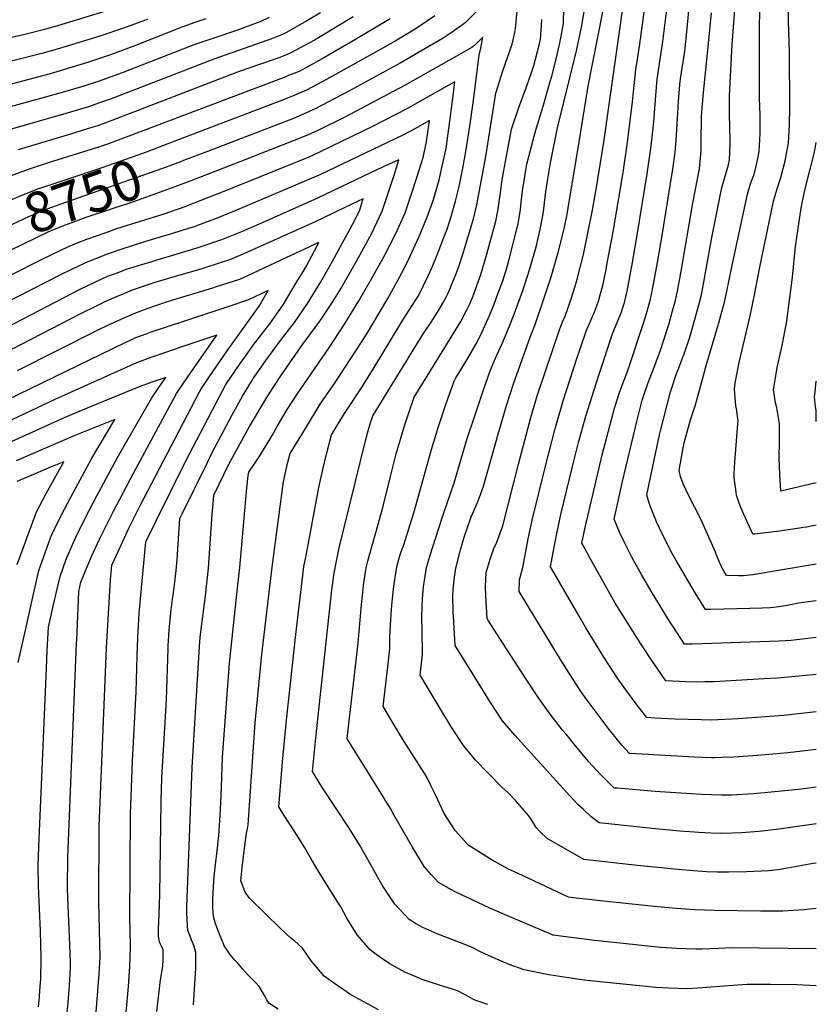
# Model space of a CAD drawing. Units: inches. Extents: x 2620122 to 2625487, y 1506988 to 1512739.
# Drawn here: x 2622477 to 2623052, y 1507485 to 1508196 of the extents above; entities that cross this region are included whole.
import ezdxf
from ezdxf.enums import TextEntityAlignment as Align

# ---------------------------------------------------------------- set-up
doc = ezdxf.new("R2010")
doc.units = ezdxf.units.IN
doc.header["$MEASUREMENT"] = 0
doc.layers.add('tile_2643_36_contour_10ft', color=13, linetype='Continuous')
doc.styles.add('Arial', font='arial.ttf')

msp = doc.modelspace()

# ---------------------------------------------------------------- linework, layer by layer
at = {"layer": 'tile_2643_36_contour_10ft'}
for points, elevation in [([(2622827.75, 1508223.93), (2622798.11, 1508193.88), (2622796.15, 1508192.4), (2622787.93, 1508186.57), (2622782.25, 1508182.69), (2622751.21, 1508164.67), (2622714.09, 1508144.39), (2622704.59, 1508139.42), (2622689.87, 1508131.84), (2622688.7, 1508131.28), (2622682.01, 1508128.19), (2622674.17, 1508124.83), (2622612.07, 1508100.96), (2622594.93, 1508094.39)], 8750), ([(2623051.5, 1507498.88), (2623037.5, 1507499.42), (2623018.47, 1507499.76), (2623001.61, 1507499.72), (2622991.22, 1507499.06), (2622966.07, 1507497.01), (2622958.6, 1507496.66), (2622944.88, 1507497.05), (2622935.59, 1507497.69), (2622886.15, 1507502.67), (2622880.57, 1507503.3), (2622864.71, 1507505.67), (2622858.44, 1507506.83), (2622840.56, 1507510.25), (2622829.8, 1507514.11), (2622819.66, 1507518.55), (2622809.66, 1507523.13), (2622802.22, 1507526.83), (2622790.45, 1507531.53), (2622778.27, 1507536.1), (2622776.26, 1507536.97), (2622767.5, 1507540.81), (2622762.34, 1507543.85), (2622757.68, 1507546.72), (2622747.29, 1507557.67), (2622738.08, 1507571.37), (2622733.52, 1507579.58), (2622730.07, 1507586.04), (2622721.95, 1507600.57), (2622714.43, 1507612.5), (2622695.12, 1507641.64), (2622693.42, 1507644.34), (2622687.8, 1507653.46), (2622690.74, 1507682.28), (2622701.97, 1507784.51), (2622702.34, 1507787.86), (2622703.41, 1507795.19), (2622704.48, 1507801.79), (2622707.27, 1507814.91), (2622726.08, 1507892.03), (2622727.93, 1507898.63), (2622729.56, 1507904.44), (2622731.39, 1507910.09), (2622767.49, 1507968.85), (2622773.46, 1507977.82), (2622779.4, 1507986.82), (2622782, 1507991.39), (2622784.6, 1507996.22), (2622785.76, 1507998.77), (2622791.82, 1508013.41), (2622793.81, 1508018.57), (2622796.46, 1508026.81), (2622800.32, 1508039.58), (2622804.17, 1508052.35), (2622806.42, 1508062.56), (2622812.89, 1508097.41), (2622820.2, 1508143.06), (2622825.2, 1508159.2), (2622830.66, 1508174.27), (2622832.11, 1508178.53), (2622833.87, 1508186.94), (2622834.41, 1508189.79), (2622834.64, 1508191.83), (2622836.56, 1508213.52)], 8750), ([(2623051.5, 1507642.15), (2623040.7, 1507640.73), (2623014.15, 1507638.12), (2623005.83, 1507637.43), (2622990.25, 1507636.41), (2622983.07, 1507636.33), (2622975.81, 1507636.53), (2622968.54, 1507636.8), (2622961.11, 1507637.27), (2622935.3, 1507639.15), (2622907.91, 1507641.34), (2622905.74, 1507641.52), (2622895.71, 1507651.33), (2622887.17, 1507660.79), (2622877.67, 1507672.04), (2622870.88, 1507680.38), (2622868.42, 1507683.42), (2622859.43, 1507694.92), (2622851.07, 1507706.72), (2622841.58, 1507720.82), (2622823.02, 1507749.42), (2622815, 1507762.13), (2622813.91, 1507763.87), (2622812.97, 1507780.07), (2622812.88, 1507786.94), (2622813.27, 1507797.08), (2622816.47, 1507807.46), (2622818.75, 1507814.35), (2622820.9, 1507819.06), (2622825.23, 1507830.85), (2622836.49, 1507875.31), (2622845.51, 1507908.93), (2622850.3, 1507925.35), (2622861.29, 1507958.14), (2622866.14, 1507972.26), (2622868.35, 1507977.91), (2622870.16, 1507982.06), (2622873.76, 1507992.37), (2622876.68, 1508001.46), (2622878.95, 1508008.83), (2622883.37, 1508026.54), (2622886.59, 1508041.91), (2622889.66, 1508057.5), (2622892.53, 1508073.44), (2622898.08, 1508107.63), (2622913.14, 1508213.13)], 8800), ([(2622543.42, 1508203.6), (2622503.93, 1508191.57), (2622494.45, 1508188.95), (2622482.27, 1508185.82), (2622479.41, 1508185.18), (2622464.06, 1508181.79)], 8830), ([(2623051.5, 1507554.62), (2623042.78, 1507553.57), (2623031.19, 1507552.93), (2623027.25, 1507552.77), (2623011.14, 1507552.6), (2622977.79, 1507553.13), (2622963.93, 1507553.63), (2622950.3, 1507554.61), (2622936.8, 1507555.87), (2622897.95, 1507559.85), (2622885.27, 1507561.24), (2622878.16, 1507562.04), (2622872.61, 1507562.68), (2622835.77, 1507580.03), (2622829.3, 1507583.1), (2622817.64, 1507589.4), (2622800.85, 1507600.11), (2622799.88, 1507600.99), (2622790.76, 1507610.93), (2622782.91, 1507623.14), (2622776.76, 1507636.73), (2622773.63, 1507643), (2622770.12, 1507649.95), (2622754.18, 1507675.14), (2622749.27, 1507683.12), (2622738.86, 1507700.42), (2622742.34, 1507728.98), (2622743.73, 1507742.22), (2622743.77, 1507750.14), (2622744.34, 1507763.36), (2622745.21, 1507773.53), (2622746.64, 1507787.31), (2622748.67, 1507801.08), (2622751.3, 1507810.15), (2622754.01, 1507817.69), (2622754.82, 1507820.2), (2622760.96, 1507840.16), (2622773.71, 1507885.96), (2622778.79, 1507902.56), (2622784.27, 1507918.99), (2622790.25, 1507935.22), (2622791.06, 1507937.21), (2622799.66, 1507951.3), (2622806.65, 1507963.37), (2622810.08, 1507970.34), (2622814.72, 1507980.41), (2622815.66, 1507982.63), (2622818.95, 1507990.68), (2622821.74, 1507998.25), (2622825.16, 1508007.71), (2622828.36, 1508017.77), (2622829.92, 1508023.15), (2622836.46, 1508048.82), (2622838.1, 1508059.09), (2622838.61, 1508064.41), (2622839.54, 1508072.33), (2622842.16, 1508089.04), (2622842.71, 1508091.91), (2622847.97, 1508112.03), (2622849.6, 1508118), (2622854.27, 1508133.64), (2622859.55, 1508151.47), (2622860.66, 1508155.24), (2622862.93, 1508164.65), (2622865.84, 1508177.17), (2622866.3, 1508179.26), (2622868.55, 1508190.71), (2622869.1, 1508193.69), (2622869.19, 1508204.93)], 8770), ([(2623051.5, 1507587.33), (2623049.27, 1507586.99), (2623028.08, 1507583.12), (2623024.02, 1507582.58), (2623016.92, 1507581.67), (2623001.24, 1507581.03), (2622988.13, 1507580.82), (2622980.26, 1507580.89), (2622972.34, 1507581.17), (2622962.76, 1507581.73), (2622949.22, 1507582.92), (2622922.48, 1507585.64), (2622883.7, 1507589.96), (2622857.22, 1507605.14), (2622852.09, 1507610.2), (2622849.39, 1507613.04), (2622845.15, 1507619.91), (2622843.76, 1507621.65), (2622834.62, 1507632.35), (2622829.23, 1507638.1), (2622824.64, 1507642.26), (2622805.28, 1507661.98), (2622803.54, 1507664.06), (2622796.87, 1507672.13), (2622787.86, 1507686.15), (2622780.72, 1507697.84), (2622765.63, 1507723.1), (2622767.3, 1507738.26), (2622767.16, 1507755.1), (2622766.75, 1507765.27), (2622766.95, 1507771.96), (2622767.21, 1507778.43), (2622768.09, 1507786.87), (2622770.12, 1507800.64), (2622772.73, 1507809.71), (2622781.19, 1507835.75), (2622782.24, 1507838.71), (2622790.07, 1507861.83), (2622799.57, 1507893.86), (2622805.06, 1507910.29), (2622811.39, 1507928.83), (2622816.11, 1507942.58), (2622819.89, 1507951.8), (2622820.87, 1507953.85), (2622825.02, 1507962.96), (2622829.3, 1507973.2), (2622833.47, 1507983.5), (2622839.6, 1508000.57), (2622843.26, 1508011.72), (2622845.23, 1508017.89), (2622848.84, 1508030.58), (2622849.75, 1508034.17), (2622852.81, 1508047.03), (2622854.56, 1508057.29), (2622855.51, 1508066.16), (2622855.97, 1508070.17), (2622857.22, 1508078.24), (2622859.73, 1508092.79), (2622864.61, 1508118.13), (2622878.43, 1508173.58), (2622882.08, 1508190.6), (2622884.38, 1508204.74)], 8780), ([(2623051.5, 1507669.34), (2623031.23, 1507666.89), (2623008.95, 1507664.94), (2622998.64, 1507664.21), (2622992, 1507663.86), (2622982.98, 1507663.48), (2622977.94, 1507663.45), (2622975.78, 1507663.45), (2622963.59, 1507663.78), (2622933.89, 1507665.44), (2622930.39, 1507665.66), (2622916.72, 1507666.55), (2622911.05, 1507672.47), (2622901.91, 1507683.9), (2622885.34, 1507705.98), (2622881.33, 1507711.71), (2622877.6, 1507717.13), (2622866.78, 1507734.32), (2622837.01, 1507783.34), (2622837.42, 1507791.7), (2622839.78, 1507800.72), (2622843.53, 1507821.32), (2622846.48, 1507834.98), (2622856.32, 1507874.89), (2622862.9, 1507900.02), (2622868.89, 1507921.08), (2622878.66, 1507951.48), (2622881.26, 1507959.26), (2622885.32, 1507971.18), (2622888.51, 1507978.42), (2622891.71, 1507985.66), (2622893.23, 1507989.56), (2622894.31, 1507992.94), (2622895.61, 1507997.39), (2622897.35, 1508004.28), (2622899.51, 1508014.7), (2622900.9, 1508021.61), (2622904.87, 1508043.01), (2622912.19, 1508085.83), (2622915.04, 1508105.82), (2622918.95, 1508136.83), (2622919.64, 1508144.11), (2622921.28, 1508160.21), (2622924.09, 1508178.38), (2622927.77, 1508205.22)], 8810), ([(2623051.5, 1507696.51), (2623028.11, 1507693.94), (2622995.11, 1507691.45), (2622975.7, 1507690.6), (2622968.46, 1507690.71), (2622949.74, 1507691.34), (2622935, 1507692.07), (2622929.19, 1507692.37), (2622925.51, 1507697.1), (2622921.57, 1507702.3), (2622914.06, 1507712.43), (2622908.07, 1507720.92), (2622898.1, 1507736.1), (2622884.93, 1507757.71), (2622880.31, 1507765.62), (2622862.15, 1507797.03), (2622859.78, 1507801.2), (2622861.55, 1507811.5), (2622864.24, 1507825.3), (2622867.2, 1507838.95), (2622875.57, 1507873.64), (2622879.99, 1507890.85), (2622885.2, 1507909.94), (2622889.69, 1507924.29), (2622894.55, 1507939.56), (2622904.67, 1507970.09), (2622907.85, 1507977.53), (2622910.58, 1507984.6), (2622912.35, 1507989.89), (2622912.96, 1507992.07), (2622914.89, 1508000.04), (2622918.89, 1508020.93), (2622922.5, 1508041.97), (2622929.51, 1508084.81), (2622932.29, 1508104.81), (2622934.25, 1508122.46), (2622936.49, 1508150.62), (2622936.87, 1508154.9), (2622940.84, 1508180.37), (2622943.84, 1508205.33)], 8820), ([(2623051.5, 1507723.52), (2623041.64, 1507722.48), (2623023.47, 1507720.81), (2623013.74, 1507720.26), (2622977.87, 1507718.29), (2622974.3, 1507718.15), (2622970.99, 1507718.09), (2622964.8, 1507718.04), (2622957.61, 1507718.22), (2622942.84, 1507718.82), (2622936.66, 1507727.95), (2622933.75, 1507732.25), (2622924.41, 1507746.4), (2622909.61, 1507769.7), (2622906.37, 1507775.07), (2622894.5, 1507796.03), (2622888.4, 1507807.09), (2622883.92, 1507815.33), (2622882.38, 1507818.21), (2622884.6, 1507829.47), (2622892.77, 1507864.49), (2622897.08, 1507882.04), (2622905.78, 1507915.82), (2622909.68, 1507927.67), (2622913.07, 1507936.63), (2622914.25, 1507939.7), (2622915.92, 1507944.23), (2622927.07, 1507977.78), (2622928.95, 1507984.1), (2622931.76, 1507994.49), (2622933.06, 1508000.04), (2622936.98, 1508020.93), (2622940.57, 1508041.81), (2622947.32, 1508083.77), (2622947.92, 1508087.95), (2622949.53, 1508100.58), (2622950.26, 1508108.99), (2622950.86, 1508116.8), (2622951.95, 1508136.98), (2622953, 1508149.4), (2622953.56, 1508153.43), (2622956.55, 1508173.38), (2622958.41, 1508189.62), (2622960.04, 1508207.8)], 8830), ([(2623051.5, 1507776.59), (2623038.68, 1507774.93), (2623033.98, 1507774), (2623029.28, 1507773.06), (2623025.82, 1507772.46), (2623022.48, 1507772.05), (2623020.57, 1507771.82), (2623018.26, 1507771.55), (2623012.41, 1507771.29), (2623003.56, 1507771.01), (2622975.44, 1507770.34), (2622974.67, 1507770.33), (2622971.46, 1507770.28), (2622964.12, 1507782.51), (2622950.46, 1507805.69), (2622947.58, 1507810.88), (2622940.46, 1507824.62), (2622936.18, 1507833.77), (2622932.31, 1507843.23), (2622930.98, 1507847.04), (2622929.09, 1507853.17), (2622938.23, 1507896.42), (2622938.94, 1507899.43), (2622946.27, 1507927.38), (2622948.37, 1507933.93), (2622950.2, 1507939.23), (2622952.96, 1507946.81), (2622954.76, 1507951.27), (2622955.82, 1507954.14), (2622959.89, 1507966.15), (2622961.19, 1507970.28), (2622964.41, 1507981.51), (2622967.19, 1507992.07), (2622968.29, 1507996.54), (2622969.1, 1508000.04), (2622976.23, 1508040.17), (2622983.36, 1508074.97), (2622985.27, 1508081.48), (2622988.03, 1508091.39), (2622988.78, 1508094.76), (2622989.3, 1508106.64), (2622989.29, 1508109.23), (2622988.84, 1508127.98), (2622988.76, 1508133), (2622988.91, 1508141.14), (2622990.71, 1508178.15), (2622992.77, 1508203.16)], 8850), ([(2623051.5, 1507803.12), (2623047.15, 1507802.49), (2623005.69, 1507795.47), (2623003.18, 1507795.09), (2622998.89, 1507794.78), (2622995.6, 1507794.71), (2622986.79, 1507794.88), (2622985.29, 1507797.45), (2622982.96, 1507801.61), (2622979.54, 1507809.52), (2622978.64, 1507811.67), (2622968.09, 1507835.66), (2622963.8, 1507844.02), (2622959.46, 1507852.34), (2622955.52, 1507860.98), (2622953.59, 1507866.48), (2622952.64, 1507870.78), (2622955.5, 1507887.03), (2622956.21, 1507890.73), (2622960.82, 1507907.17), (2622964.41, 1507918.23), (2622970.78, 1507941.84), (2622971.9, 1507946.39), (2622976.5, 1507961.79), (2622980.54, 1507974.93), (2622981.18, 1507977.23), (2622985.2, 1507992.33), (2622987.02, 1508000.04), (2622990.31, 1508016.41), (2623001.74, 1508070.15), (2623003.07, 1508074.43), (2623004.31, 1508078.3), (2623006.3, 1508083.94), (2623007.15, 1508086.37), (2623009.13, 1508094.67), (2623010.28, 1508101.04), (2623010.89, 1508113.97), (2623010.94, 1508127.39), (2623010.58, 1508139.38), (2623010.39, 1508189.47), (2623010.43, 1508192.44), (2623011.09, 1508207.7)], 8860), ([(2623051.5, 1507831.36), (2623044.35, 1507829.93), (2623042.34, 1507829.6), (2623034.77, 1507828.4), (2623027.87, 1507827.43), (2623024.92, 1507827.05), (2623006.84, 1507824.72), (2623005.79, 1507824.68), (2622999.37, 1507838.5), (2622996.49, 1507845.13), (2622995.5, 1507847.79), (2622993.97, 1507852.83), (2622993.41, 1507856.94), (2622992.28, 1507865.37), (2622992.3, 1507868), (2622992.78, 1507876.81), (2622994.97, 1507904.49), (2622995.07, 1507906.6), (2622993.97, 1507915.28), (2622993.44, 1507917.5), (2622992.52, 1507929.49), (2622993, 1507933.66), (2622995.95, 1507948.75), (2623003.73, 1507982.28), (2623007.25, 1507998.63), (2623010.53, 1508016.36), (2623020.65, 1508065.19), (2623021.21, 1508067.48), (2623023.1, 1508073.37), (2623025.96, 1508082.28), (2623029.07, 1508094.28), (2623031.37, 1508107.2), (2623032.12, 1508120.17), (2623032.43, 1508133.01), (2623032.14, 1508172.35), (2623031.49, 1508195.25), (2623031.33, 1508205.05)], 8870), ([(2622693.71, 1508201), (2622683.94, 1508195.15), (2622667.45, 1508185.92), (2622658.94, 1508182.44), (2622651.6, 1508179.8), (2622616.79, 1508167.52), (2622558.35, 1508144.91), (2622541.3, 1508138.5), (2622533.59, 1508135.72), (2622526.22, 1508133.17), (2622522.21, 1508131.98), (2622509.97, 1508128.4), (2622451.96, 1508111.83)], 8790), ([(2622656.71, 1508197.61), (2622650.74, 1508194.9), (2622638.95, 1508190.35), (2622633.84, 1508188.52), (2622616.04, 1508182.57), (2622604.55, 1508178.59), (2622598.56, 1508176.47), (2622550.58, 1508157.8), (2622533.21, 1508151.51), (2622522.91, 1508148.12), (2622505.6, 1508143.06), (2622455.55, 1508129.39)], 8800), ([(2622743.94, 1508196.71), (2622741.53, 1508195.16), (2622717.24, 1508180.77), (2622694.8, 1508167.81), (2622692.32, 1508166.45), (2622678.22, 1508158.79), (2622670.67, 1508155.75), (2622668.65, 1508154.94), (2622553.49, 1508111.19), (2622540.08, 1508106.34), (2622532.71, 1508103.77), (2622496.54, 1508092.5), (2622482.75, 1508087.94), (2622467.69, 1508082.48)], 8770), ([(2622610.87, 1508196.74), (2622602.94, 1508193.96), (2622593.57, 1508190.65), (2622560.23, 1508177.44), (2622542.74, 1508170.89), (2622525.59, 1508165.1), (2622503.31, 1508158.35), (2622498.59, 1508157.01), (2622467.73, 1508148.79)], 8810), ([(2622569.06, 1508196.52), (2622566.67, 1508195.61), (2622551.55, 1508189.94), (2622534.47, 1508184.28), (2622505.39, 1508175.36), (2622492.59, 1508171.79), (2622468.81, 1508165.68)], 8820), ([(2622717.28, 1508198.12), (2622705.71, 1508191.09), (2622693.36, 1508183.68), (2622689.41, 1508181.38), (2622682.05, 1508177.34), (2622672.85, 1508172.32), (2622669.57, 1508170.97), (2622664.33, 1508168.87), (2622634.99, 1508158.58), (2622536.84, 1508121), (2622532.72, 1508119.57), (2622529.47, 1508118.45), (2622513.25, 1508113.56), (2622475.5, 1508102.27)], 8780), ([(2622776.09, 1508198.84), (2622770.94, 1508195.26), (2622761.96, 1508189.21), (2622747.68, 1508180.68), (2622739.98, 1508176.3), (2622700.26, 1508154.05), (2622691.21, 1508149.23), (2622683.62, 1508145.2), (2622678.49, 1508142.99), (2622675.17, 1508141.57), (2622667.38, 1508138.5), (2622589.88, 1508108.87)], 8760), ([(2623051.5, 1507525.56), (2622989.96, 1507526.1), (2622980.82, 1507525.67), (2622968.93, 1507525.34), (2622964.57, 1507525.23), (2622950.7, 1507525.71), (2622943.35, 1507526.23), (2622938.98, 1507526.56), (2622889.56, 1507531.77), (2622861.52, 1507535.4), (2622829.85, 1507548.71), (2622815.97, 1507554.92), (2622790.8, 1507566.7), (2622788.16, 1507568.01), (2622778.82, 1507573.35), (2622773.63, 1507579.17), (2622768.55, 1507584.96), (2622760.03, 1507598.77), (2622746.63, 1507622.23), (2622744.15, 1507626.85), (2622734.23, 1507642.62), (2622728.46, 1507651.95), (2622713.01, 1507677.15), (2622714.05, 1507687.78), (2622720.82, 1507746.08), (2622723.18, 1507773.97), (2622723.89, 1507780.61), (2622724.68, 1507787.75), (2622726.19, 1507797.49), (2622726.83, 1507801.52), (2622727.77, 1507805.24), (2622729.18, 1507810.59), (2622735.55, 1507832.59), (2622738.97, 1507845.03), (2622743.85, 1507865.35), (2622748.4, 1507882.68), (2622754.29, 1507902.85), (2622757.09, 1507911.64), (2622761.22, 1507923.65), (2622773.79, 1507943.96), (2622794.89, 1507978.36), (2622799.05, 1507986.16), (2622801.58, 1507991.39), (2622804.28, 1507997.93), (2622806.53, 1508004.12), (2622809.37, 1508012.21), (2622813.33, 1508025.11), (2622820.27, 1508050.59), (2622821.62, 1508058.05), (2622823.54, 1508071.14), (2622824.64, 1508079.12), (2622826.09, 1508087.19), (2622831.63, 1508117.1), (2622836.82, 1508132.78), (2622842.39, 1508147.59), (2622846.07, 1508157.86), (2622847.68, 1508163.08), (2622851.5, 1508177.79), (2622852.24, 1508181.06), (2622852.34, 1508181.57), (2622853.27, 1508192.22), (2622853.36, 1508196.11)], 8760), ([(2623051.5, 1507615.64), (2623024.37, 1507611.9), (2623012.51, 1507610.36), (2623010.1, 1507610.12), (2622997.57, 1507609.12), (2622991.03, 1507608.93), (2622982.53, 1507608.79), (2622975.45, 1507608.98), (2622966.69, 1507609.37), (2622953.07, 1507610.44), (2622933.05, 1507612.36), (2622894.76, 1507616.5), (2622889.12, 1507620.83), (2622883.14, 1507626.18), (2622879.34, 1507629.68), (2622870.64, 1507639.06), (2622833.88, 1507679.64), (2622824.96, 1507690.06), (2622816.48, 1507703.17), (2622808.21, 1507716.42), (2622790.81, 1507744.4), (2622789.62, 1507765.35), (2622789.47, 1507768.17), (2622789.26, 1507780.1), (2622789.48, 1507784.99), (2622790.37, 1507793.68), (2622791.34, 1507800.21), (2622794.74, 1507813.41), (2622797.2, 1507821.78), (2622802.52, 1507837.17), (2622807.06, 1507847.7), (2622809.26, 1507853.44), (2622811.44, 1507859.39), (2622822.46, 1507898.73), (2622828.03, 1507917.74), (2622833.12, 1507934.01), (2622845.04, 1507966.94), (2622848.55, 1507976.04), (2622854.44, 1507993.23), (2622860.06, 1508010.56), (2622865.2, 1508028.12), (2622869.06, 1508043.23), (2622869.54, 1508045.2), (2622871.6, 1508055.77), (2622880.34, 1508107.86), (2622886.85, 1508148.08), (2622897.39, 1508201.74)], 8790), ([(2623051.5, 1507750.11), (2623033.33, 1507748.01), (2623024.63, 1507747.56), (2622962.04, 1507745.46), (2622956.49, 1507745.28), (2622947.98, 1507758.36), (2622947.32, 1507759.39), (2622943.13, 1507765.92), (2622932.22, 1507783.71), (2622925.24, 1507795.57), (2622920.07, 1507805.02), (2622918.48, 1507808.12), (2622912.38, 1507820.1), (2622909.56, 1507826.23), (2622905.53, 1507835.57), (2622911.7, 1507862.89), (2622921.97, 1507906.11), (2622925.73, 1507921.51), (2622926.99, 1507925.18), (2622929.84, 1507933.42), (2622934.59, 1507945.27), (2622939.02, 1507957.51), (2622941.81, 1507965.67), (2622945.04, 1507976.14), (2622947.81, 1507985.89), (2622949.77, 1507993.41), (2622951.28, 1508000.04), (2622953.94, 1508014.5), (2622962.29, 1508063.69), (2622967.29, 1508088.49), (2622968.34, 1508101.54), (2622968.47, 1508107), (2622968.68, 1508126.34), (2622969.99, 1508143.61), (2622973.77, 1508178.82), (2622975.77, 1508201.03)], 8840), ([(2622814.54, 1507485.37), (2622810.82, 1507486.5), (2622805.84, 1507488.22), (2622803.65, 1507489.1), (2622798.54, 1507491.97), (2622792.56, 1507495.27), (2622789.79, 1507496.21), (2622774.94, 1507500.79), (2622767.11, 1507503.31), (2622759.74, 1507506.4), (2622755.08, 1507508.46), (2622743.83, 1507514.67), (2622736.16, 1507519.61), (2622733.88, 1507521.34), (2622729.5, 1507524.69), (2622720.12, 1507535.56), (2622712.72, 1507547.58), (2622708.44, 1507555.69), (2622705.74, 1507559.84), (2622693.82, 1507578.6), (2622689.58, 1507585.91), (2622686.34, 1507591.73), (2622682.44, 1507598.39), (2622676.94, 1507607.26), (2622667.95, 1507621.02), (2622663.52, 1507627.98), (2622666.24, 1507660.35), (2622669.09, 1507690.62), (2622675.85, 1507752.42), (2622680.38, 1507791.01), (2622681.76, 1507801.41), (2622683.25, 1507809.33), (2622692.51, 1507858.47), (2622695.4, 1507871.39), (2622697.98, 1507882.62), (2622701.56, 1507896.53), (2622711, 1507911.76), (2622723.73, 1507930.99), (2622732.53, 1507945.02), (2622744.86, 1507965.75), (2622751.86, 1507977.38), (2622755.02, 1507982.23), (2622757.78, 1507986.38), (2622762.1, 1507993.15), (2622764.42, 1507996.86), (2622771.67, 1508011.61), (2622774.34, 1508017.46), (2622777.82, 1508026.26), (2622783.46, 1508040.87), (2622784.99, 1508044.95), (2622787.96, 1508054.13), (2622791.05, 1508065.08), (2622793.44, 1508074.74), (2622794.16, 1508078.15), (2622796.31, 1508088.92), (2622798.63, 1508100.92), (2622801.52, 1508119.2), (2622803.92, 1508136), (2622808.09, 1508170.59), (2622809.4, 1508175.46), (2622810.78, 1508183.39), (2622805.05, 1508177.58), (2622802.88, 1508176.07), (2622754.72, 1508148.78), (2622710.76, 1508125.52), (2622691.66, 1508116.16), (2622687, 1508113.97), (2622682.02, 1508111.84), (2622635.48, 1508093.53), (2622600.01, 1508079.83)], 8740), ([(2622735.48, 1507481.46), (2622721.79, 1507488.9), (2622714.9, 1507492.83), (2622710.02, 1507496.1), (2622703.19, 1507500.86), (2622696.45, 1507505.66), (2622687.24, 1507516.63), (2622680.7, 1507525.88), (2622674.9, 1507531.24), (2622672.1, 1507533.47), (2622665.11, 1507539.96), (2622642.49, 1507562), (2622639.25, 1507566.44), (2622636.13, 1507574.58), (2622637.22, 1507584.23), (2622638.72, 1507596.2), (2622640.33, 1507608.91), (2622640.97, 1507612.18), (2622641.47, 1507615.02), (2622642.54, 1507629.09), (2622643.01, 1507635.81), (2622646.62, 1507688.61), (2622651.38, 1507737.88), (2622658.7, 1507801.02), (2622667.05, 1507862.83), (2622668.46, 1507869.21), (2622669.98, 1507875.75), (2622671.72, 1507882.98), (2622682.76, 1507900.97), (2622693.52, 1507918.48), (2622704.37, 1507934.25), (2622723.31, 1507963.4), (2622727.03, 1507969.47), (2622742.26, 1507994.89), (2622750.43, 1508009.72), (2622754.47, 1508017.55), (2622757.82, 1508024.48), (2622764.86, 1508039.55), (2622766.66, 1508043.76), (2622771.48, 1508055.52), (2622775.21, 1508066.4), (2622776.51, 1508070.31), (2622779.28, 1508080.55), (2622782.01, 1508092.44), (2622784.53, 1508104.39), (2622784.9, 1508106.9), (2622787.11, 1508122.74), (2622789.47, 1508141.15), (2622790.66, 1508151.34), (2622783.63, 1508147.43), (2622770.91, 1508140.27), (2622758.21, 1508132.98), (2622755.89, 1508131.74), (2622731.76, 1508119.16), (2622693.5, 1508100.68), (2622688.49, 1508098.37), (2622685.32, 1508096.98), (2622626.4, 1508073.14), (2622595.09, 1508060.89), (2622580.71, 1508055.64), (2622546.58, 1508045.03), (2622538.73, 1508042.32), (2622524.91, 1508037.43), (2622517.26, 1508034.44), (2622511.57, 1508032.16), (2622492.59, 1508022.91), (2622423.85, 1507988.44)], 8730), ([(2622663.12, 1507481.96), (2622656.34, 1507486.34), (2622655, 1507488.69), (2622653.65, 1507491.11), (2622649.51, 1507498.36), (2622646.76, 1507501.14), (2622641, 1507506.97), (2622637.34, 1507511.14), (2622633.7, 1507515.36), (2622631.97, 1507517.37), (2622628.37, 1507521.59), (2622625.82, 1507525.28), (2622624.21, 1507527.67), (2622623.34, 1507529.74), (2622622.91, 1507530.77), (2622619.91, 1507538.44), (2622618.23, 1507542.93), (2622616.74, 1507547.58), (2622616.21, 1507551.23), (2622615.94, 1507556.07), (2622615.97, 1507560.89), (2622616.39, 1507570.39), (2622616.96, 1507578.01), (2622618.04, 1507588.34), (2622618.83, 1507594.02), (2622620.28, 1507607.36), (2622621.19, 1507621.68), (2622621.94, 1507635.73), (2622623.07, 1507663.73), (2622626.08, 1507705.81), (2622628.03, 1507731.78), (2622634.15, 1507788.15), (2622635.58, 1507800.63), (2622640.58, 1507858.32), (2622641.38, 1507867.22), (2622641.89, 1507869.42), (2622649.8, 1507881.31), (2622658.72, 1507895.88), (2622662.69, 1507902.89), (2622669.7, 1507914.63), (2622676.35, 1507925.09), (2622692.64, 1507948.97), (2622699.79, 1507959.07), (2622711.06, 1507976.23), (2622721.35, 1507993.08), (2622730.61, 1508009.06), (2622739.41, 1508024.87), (2622747.62, 1508040.73), (2622750.51, 1508047.03), (2622754.81, 1508056.66), (2622758.03, 1508066.17), (2622759.23, 1508069.74), (2622763.47, 1508082.83), (2622767.75, 1508096.52), (2622770.29, 1508107.89), (2622772.3, 1508123.24), (2622761.69, 1508117.24), (2622752.99, 1508112.74), (2622693.1, 1508084.19), (2622683.65, 1508080.02), (2622632.62, 1508058.37), (2622615.94, 1508051.72), (2622611.26, 1508049.96), (2622602.54, 1508046.69), (2622598.37, 1508045.35), (2622584.38, 1508040.93), (2622567.28, 1508035.89), (2622550.26, 1508030.53), (2622539.11, 1508026.6), (2622535.59, 1508025.28), (2622525.68, 1508021.41), (2622519.45, 1508018.49), (2622506.64, 1508012.21), (2622442.27, 1507979.48)], 8720), ([(2622589.88, 1508108.87), (2622566.58, 1508099.96), (2622535.96, 1508089.05), (2622503.3, 1508078.4), (2622490.22, 1508073.89), (2622485.94, 1508072.24), (2622475.77, 1508068.29), (2622463.54, 1508063.03), (2622450.85, 1508057.37), (2622445.36, 1508054.83)], 8760), ([(2623051.5, 1507861.76), (2623025.8, 1507855.89), (2623025.12, 1507867.51), (2623024.79, 1507879.72), (2623025, 1507892.13), (2623024.9, 1507904.42), (2623024.05, 1507910.17), (2623022.94, 1507916.03), (2623022.05, 1507919.61), (2623020.62, 1507928.96), (2623021.83, 1507936.19), (2623023.36, 1507945.04), (2623023.97, 1507948.3), (2623026.93, 1507960.97), (2623028.89, 1507971), (2623029.99, 1507977.15), (2623034.34, 1508010.32), (2623036.57, 1508032.4), (2623040.48, 1508060.15), (2623041.18, 1508063.92), (2623043.46, 1508073.98), (2623046.86, 1508087.22), (2623050.23, 1508100.45), (2623050.77, 1508103.41), (2623051.5, 1508107.36)], 8880), ([(2622594.93, 1508094.39), (2622593.43, 1508093.81), (2622579.76, 1508088.67), (2622509.72, 1508064.22), (2622496.2, 1508059.3), (2622483.03, 1508053.9), (2622460.14, 1508043.29), (2622458.23, 1508042.4), (2622450.93, 1508038.89)], 8750), ([(2622601.96, 1507485), (2622603.83, 1507511.39), (2622603.63, 1507522.92), (2622602.28, 1507527.92), (2622600.2, 1507533.13), (2622599.08, 1507535.83), (2622597.96, 1507538.63), (2622597.37, 1507546.08), (2622597.17, 1507552.47), (2622597.2, 1507555.73), (2622597.36, 1507562.11), (2622601.07, 1507656.33), (2622606.25, 1507743.8), (2622606.88, 1507750.08), (2622607.57, 1507756.27), (2622610.79, 1507780.34), (2622612.83, 1507800.25), (2622615.62, 1507839.19), (2622615.98, 1507843.77), (2622616.73, 1507852.94), (2622620.4, 1507860.44), (2622627.62, 1507875.2), (2622642.34, 1507902.38), (2622655.78, 1507924.58), (2622660.13, 1507931.32), (2622665.66, 1507939.7), (2622681.46, 1507962.52), (2622683.19, 1507964.81), (2622693.3, 1507978.48), (2622702.38, 1507992.11), (2622707.18, 1508000), (2622708.52, 1508002.2), (2622722.12, 1508026.06), (2622730.69, 1508041.9), (2622734.41, 1508049.65), (2622738.27, 1508057.8), (2622742.61, 1508070.88), (2622746.8, 1508083.97), (2622750.2, 1508095.03), (2622738.52, 1508089.57), (2622724.7, 1508083.06), (2622691.42, 1508067.18), (2622651.68, 1508049.55), (2622636.56, 1508043.01), (2622622.36, 1508037.28), (2622605.16, 1508031.44), (2622556.48, 1508016.72), (2622553.97, 1508015.91), (2622546.14, 1508012.99), (2622539.85, 1508010.62), (2622520.57, 1508001.6), (2622460.47, 1507970.62)], 8710), ([(2622600.01, 1508079.83), (2622588.62, 1508075.43), (2622558.8, 1508064.64), (2622524.43, 1508053.23), (2622513.49, 1508049.31), (2622510.66, 1508048.28), (2622497.43, 1508042.93), (2622459.99, 1508025), (2622456.38, 1508023.25)], 8740), ([(2622575.66, 1507480.28), (2622578.15, 1507503.01), (2622579.31, 1507509.99), (2622579.79, 1507513.28), (2622580.11, 1507517.33), (2622580.23, 1507524.76), (2622579.04, 1507527.32), (2622577.68, 1507529.85), (2622576.92, 1507532.94), (2622576.86, 1507535.06), (2622576.8, 1507540.52), (2622576.93, 1507544.5), (2622577.76, 1507564.46), (2622578.63, 1507632.03), (2622579.16, 1507648.96), (2622582.54, 1507705.26), (2622583.76, 1507742.24), (2622583.86, 1507744.27), (2622584.48, 1507755.82), (2622585.13, 1507762.71), (2622585.68, 1507768.35), (2622586.93, 1507777.76), (2622587.32, 1507780.64), (2622588.39, 1507788.17), (2622589.64, 1507798.55), (2622590.32, 1507806.42), (2622590.84, 1507813.87), (2622591.5, 1507825.21), (2622592.22, 1507836.05), (2622593.85, 1507839.39), (2622611.78, 1507876.05), (2622615.61, 1507883.62), (2622630.04, 1507910.78), (2622633.63, 1507917.45), (2622637.4, 1507924.26), (2622644.52, 1507936.26), (2622645.1, 1507937.15), (2622646.27, 1507938.88), (2622654.28, 1507950.17), (2622664.84, 1507964.46), (2622674.86, 1507977.54), (2622684.29, 1507991.18), (2622693.94, 1508006.96), (2622695.85, 1508010.14), (2622702.3, 1508021.8), (2622708.08, 1508032.3), (2622715.11, 1508045.17), (2622718.37, 1508051.45), (2622722.05, 1508058.91), (2622724.58, 1508066.73), (2622716.32, 1508062.84), (2622689.76, 1508050.3), (2622638.9, 1508027.32), (2622628.71, 1508023), (2622610.9, 1508017.12), (2622607.23, 1508016.05), (2622592.81, 1508011.86), (2622574.14, 1508006.35), (2622557.8, 1508000.77), (2622554.44, 1507999.5), (2622539.42, 1507993.06), (2622534.68, 1507990.84), (2622519.91, 1507983.44), (2622394.23, 1507918.55)], 8700), ([(2622551.76, 1507460.86), (2622555.03, 1507498.31), (2622556.16, 1507512.78), (2622556.5, 1507526.63), (2622556.28, 1507539.6), (2622556.16, 1507546.85), (2622556.63, 1507622.98), (2622558.05, 1507661.04), (2622560.69, 1507711.02), (2622561.33, 1507736.94), (2622561.8, 1507749.95), (2622562.94, 1507767.7), (2622567.71, 1507819.17), (2622574.98, 1507834.51), (2622596.34, 1507877.3), (2622618.05, 1507919.18), (2622625.35, 1507932.78), (2622635.21, 1507947.18), (2622639.01, 1507952.6), (2622645.17, 1507961.07), (2622657.08, 1507976.63), (2622663.77, 1507986.1), (2622666.72, 1507990.29), (2622676.23, 1508006.06), (2622680.93, 1508013.94), (2622683.29, 1508018.02), (2622689.61, 1508029.76), (2622692.6, 1508035.38), (2622668.62, 1508024.29), (2622645.21, 1508013.13), (2622635.12, 1508008.6), (2622618.35, 1508003.16), (2622615.69, 1508002.34), (2622586.91, 1507993.74), (2622582.36, 1507992.28), (2622568.25, 1507987.41), (2622559.47, 1507984.1), (2622552.2, 1507980.99), (2622539.95, 1507975.42), (2622533.07, 1507971.96), (2622474.9, 1507942.63)], 8690), ([(2622531.33, 1507473.94), (2622534.01, 1507507.15), (2622534.59, 1507519.44), (2622533.63, 1507559.12), (2622534.02, 1507613.51), (2622539.36, 1507742.66), (2622541.31, 1507779.64), (2622542.2, 1507791.73), (2622543.2, 1507802.28), (2622548.04, 1507813.29), (2622555.71, 1507829.57), (2622563.66, 1507845.57), (2622582.93, 1507882.7), (2622606.34, 1507927.39), (2622607.49, 1507929.54), (2622610.66, 1507934.34), (2622613.12, 1507937.95), (2622626.89, 1507957.77), (2622640.95, 1507977.47), (2622649.34, 1507989.4), (2622656.04, 1508000.73), (2622641.66, 1507993.88), (2622625.26, 1507988.35), (2622577.3, 1507972.6), (2622570.57, 1507970.25), (2622568.24, 1507969.4), (2622560.16, 1507966.36), (2622552.11, 1507962.7), (2622433.44, 1507905.08)], 8680), ([(2622511.36, 1507562.4), (2622511.19, 1507569.59), (2622511.33, 1507591.59), (2622517.67, 1507746.21), (2622517.76, 1507748.4), (2622519.27, 1507783.44), (2622520.78, 1507790.07), (2622521.71, 1507792.63), (2622528.46, 1507808.66), (2622534.29, 1507821.24), (2622536.08, 1507824.99), (2622544.03, 1507840.99), (2622558.72, 1507868.9), (2622589.85, 1507926.34), (2622594.87, 1507933.87), (2622600.15, 1507941.45), (2622618.77, 1507968.39), (2622592.11, 1507959.4), (2622582.52, 1507956.1), (2622571.27, 1507952.18), (2622560.85, 1507948.37), (2622502.05, 1507921.98), (2622452.79, 1507898.94)], 8670), ([(2622490.07, 1507483.59), (2622490.88, 1507490.96), (2622491.47, 1507498.86), (2622491.77, 1507503.37), (2622492.16, 1507518.99), (2622491.58, 1507538.17), (2622490.19, 1507570.95), (2622489.91, 1507585.36), (2622490.38, 1507599.12), (2622495.86, 1507727.7), (2622496.48, 1507740.74), (2622497.37, 1507757.74), (2622500.75, 1507772.79), (2622505.7, 1507794.31), (2622509.96, 1507806.08), (2622510.83, 1507808.49), (2622517.14, 1507822.7), (2622524.04, 1507836.76), (2622532.23, 1507852.53), (2622547.26, 1507880.1), (2622554.03, 1507891.97), (2622571.86, 1507923.07), (2622576.94, 1507930.62), (2622581.97, 1507937.9), (2622571.95, 1507934.46), (2622561.53, 1507930.72), (2622533.4, 1507919.01), (2622521.29, 1507913.96), (2622509.21, 1507908.87), (2622460.04, 1507886.82)], 8660), ([(2623051.5, 1507906), (2623051.28, 1507914.13), (2623050.99, 1507916.55), (2623050.19, 1507923.93), (2623050.58, 1507927.54), (2623051.5, 1507935.18)], 8890), ([(2622475.48, 1507732.03), (2622480.7, 1507755.52), (2622485.52, 1507777.08), (2622490.37, 1507798.63), (2622498.9, 1507822.16), (2622499.78, 1507824.59), (2622506.44, 1507838.28), (2622513.4, 1507851.54), (2622528.77, 1507879.69), (2622545.18, 1507907.41), (2622528.46, 1507900.82), (2622516.3, 1507895.87), (2622474.11, 1507877.79)], 8650), ([(2622474.89, 1507802.99), (2622487.7, 1507838.28), (2622488.63, 1507840.84), (2622495.61, 1507854.07), (2622508.38, 1507876.92), (2622498.91, 1507873.01), (2622486.66, 1507867.89), (2622474.44, 1507862.73)], 8640), ([(2622510.41, 1507474.13), (2622511.6, 1507486.66), (2622511.87, 1507489.77), (2622512.66, 1507499.13), (2622513.23, 1507511.43), (2622513.18, 1507515.09), (2622512.89, 1507528.53), (2622511.36, 1507562.4)], 8670)]:
    msp.add_lwpolyline(points, dxfattribs=dict(at, elevation=elevation))

# ---------------------------------------------------------------- texts
at = {"color": 18, "style": 'Arial'}
msp.add_text('8750', height=28.8, rotation=19.24175, dxfattribs=at).set_placement((2622522.25, 1508068.59), align=Align.MIDDLE_CENTER)

doc.saveas('drawing.dxf')
